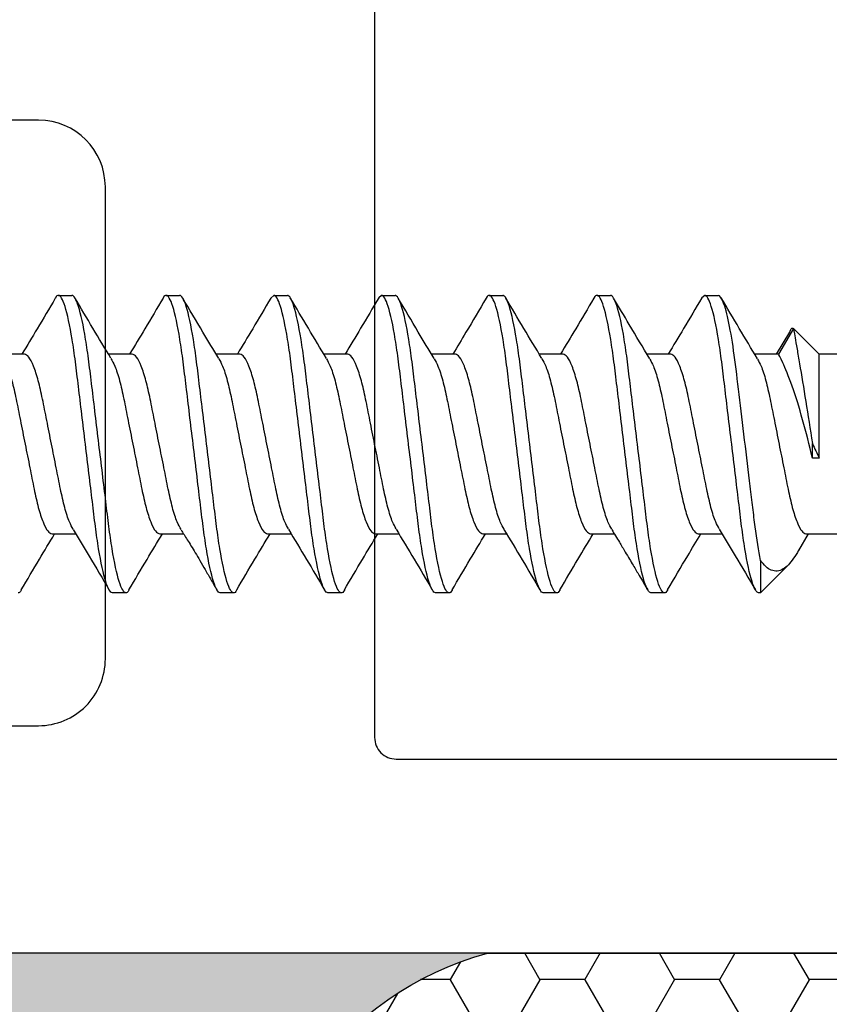
# Model space of a CAD drawing. Units: inches. Extents: x 0 to 266, y 0 to 43.
# Drawn here: x 5 to 6, y 18 to 18 of the extents above; entities that cross this region are included whole.
import ezdxf

# ---------------------------------------------------------------- set-up
doc = ezdxf.new("R2010")
doc.units = ezdxf.units.IN
doc.header["$LTSCALE"] = 0.25
doc.header["$MEASUREMENT"] = 0
doc.layers.add('Arcadia-Profile', color=6, linetype='Continuous')
doc.layers.add('Arcadia-Shade', color=8, linetype='Continuous')

# ---------------------------------------------------------------- blocks, each defined once
blk = doc.blocks.new('*U32')
at = {"layer": 'Arcadia-Profile'}
h = blk.add_hatch(color=256, dxfattribs=at)
edge = h.paths.add_edge_path()
edge.add_line((-4.255854927727108e-16, 0.5000000000000019), (-0.3415971317720681, 0.5000000000000019))
edge.add_arc((-0.3958370399560139, 0.2896567274868739), 0.2172239856262077, 35.12576795111403, 75.54049043261, ccw=False)
edge.add_arc((-0.2522502827612998, 0.3906676942111633), 0.041666666666646, -9.589877105315225, 35.125767951116984, ccw=False)
edge.add_arc((0.4308506004019131, 0.2752539657296112), 0.6511155107169635, 170.4101228946807, 190.9855794753516)
edge.add_arc((-0.3613754304164896, 0.1474831508321544), 0.1530866474885135, -74.4499340415818, 1.3823096407652997, ccw=False)
edge.add_line((-0.32033591458083, 4.508615703002762e-13), (-5.972999872483342e-13, 4.508615703002762e-13))
edge.add_arc((0.4975703868955628, 0.2499999999996324), 0.5568449424351317, 153.3231490947054, 206.6768509051579, ccw=False)
at = {"layer": 'Arcadia-Shade', "lineweight": -3}
h = blk.add_hatch(dxfattribs=at)
h.set_pattern_fill('HONEY', color=256, scale=0.1666666666666666)
h.set_pattern_definition([(0, (-1.850371707708595e-17, -9.251858538542975e-18), (0.03124999999999999, 0.0180421959121758), [0.02083333333333333, -0.04166666666666666]), (120, (-1.850371707708595e-17, -9.251858538542975e-18), (-0.03124999999999998, 0.0180421959121758), [0.02083333333333333, -0.04166666666666665]), (59.99999999999999, (-1.850371707708595e-17, -9.251858538542975e-18), (6.938893903907227e-18, 0.03608439182435161), [-0.04166666666666666, 0.02083333333333333])])
h.paths.add_polyline_path([(-0.2083333333333742, 0.1511761387382586, -0.09001934690241734), (-0.2111658875103337, 0.3837262550252461, 0.1976228614784511), (-0.2181714896626488, 0.4146415752496755, 0.1781934081275222), (-0.3415971317720681, 0.5000000000000019), (-0.7337299339763174, 0.5000000000000019, 0.09541692369354227), (-0.7818529476183127, 0.4907321217873543, 0.320487908186165), (-0.8776979589015335, 0.3447817867490042, 0.1072170252175646), (-0.8688592544094398, 0.3105723305868091, -0.2200532177358034), (-0.8638473303031073, 0.1599238414736851, 0.1971983639969382), (-0.864514520170039, 0.09665505371191904, 0.2294187004830096), (-0.7588524718457192, -3.899658373995862e-15), (-0.3203359145824312, -3.899658373995862e-15, 0.3435090603726156)])
at = {"layer": 'Arcadia-Profile'}
blk.add_lwpolyline([(-0.8688592544094401, 0.3105723305868094, -0.1073450320601699), (-0.8776996023646465, 0.3448239381707375, -0.3204104769671941), (-0.7818529476183084, 0.4907321217873561, -0.09541692369342575), (-0.7337299339763724, 0.5000000000000019), (-0.3415971317720681, 0.5000000000000019, -0.1781934081275193), (-0.2181714896626503, 0.4146415752496775, -0.1976228614784485), (-0.2111658875103332, 0.3837262550252489, 0.09001934690241879), (-0.208333333333374, 0.1511761387382577, -0.3435090603726143), (-0.3203359145824311, -3.885780586188048e-15), (-0.7588524718457194, -3.885780586188048e-15, -0.2294187004830065), (-0.8645145201700385, 0.09665505371191728, -0.1971983639969396), (-0.8638473303031081, 0.1599238414736838, 0.2200532177358061)], format="xyb", close=True, dxfattribs=at)
blk = doc.blocks.new('*U318')
at = {"layer": 'Arcadia-Profile'}
for p, q in [((0.5062500067832545, 0.06899999814468849), (0.5124999879001422, 0.06899999814468849)), ((0.5562500023833081, 0.06899999814468849), (0.562500001833314, 0.06899999814468849)), ((0.6062499979833582, 0.06899999814468849), (0.6048095096277208, 0.06774523347641015)), ((0.6062499979833582, 0.06899999814468849), (0.612499997433364, 0.06899999814468849)), ((0.65625001191653, 0.06899999814468849), (0.654882636049436, 0.06780891815722079)), ((0.65625001191653, 0.06899999814468849), (0.6625000113665358, 0.06899999814468849)), ((0.7062500075165801, 0.06899999814468849), (0.7125000069665859, 0.06899999814468849)), ((0.7562500031166302, 0.06899999814468849), (0.7625000025666395, 0.06899999814468849)), ((0.8062500032999651, 0.06899999814468849), (0.8048566952325054, 0.06778633175153281)), ((0.8062500032999651, 0.06899999814468849), (0.8125000027499709, 0.06899999814468849)), ((0.8456045040926554, 0.05194460813070201), (0.8393479012814495, 0.04172019877034394)), ((0.8474087330370601, 0.05368647008740091), (0.8405000027609688, 0.04172019877034394)), ((0.8593750032082959, 0.04172019877034394), (0.8474087330370601, 0.05368647008740091)), ((0.4905000221024096, 0.04172019877034394), (0.4794591196763598, 0.04172019877034394)), ((0.5405000177024633, 0.04172019877034394), (0.5294515620303528, 0.04172019877034394)), ((0.5904999949693917, 0.04172019877034394), (0.5794546375948144, 0.04172019877034394)), ((0.6405000089025634, 0.04172019877034394), (0.6294537165387908, 0.04172019877034394)), ((0.6905000045026171, 0.04172019877034394), (0.6794551421223183, 0.04172019877034394)), ((0.7405000001026636, 0.04172019877034394), (0.7294560177122023, 0.04172019877034394)), ((0.7905000048692798, 0.04172019877034394), (0.7794599640999351, 0.04172019877034394)), ((0.8405000027609688, 0.04172019877034394), (0.8294577803501682, 0.04172019877034394)), ((0.9707872067107566, 0.04172019877034394), (0.8593750032082959, 0.04172019877034394)), ((0.8593750032082959, -0.006510623105253188), (0.8593750032082959, 0.04172019877034394)), ((0.8562500031968412, -0.006510623105253188), (0.8562500031968412, 0.0002522985919357623)), ((0.8593750032082959, -0.006510623105253188), (0.8562500031968412, -0.006510623105253188)), ((0.5032500114472, -0.04172019877034261), (0.5142948738274988, -0.04172019877034261)), ((0.5532500070472537, -0.04172019877034261), (0.5643380989280473, -0.04172019877034261)), ((0.6032500026473038, -0.04172019877034261), (0.6142916933975826, -0.04172019877034261)), ((0.6532499982473539, -0.04172019877034261), (0.6642915056664158, -0.04172019877034261)), ((0.7032500121805256, -0.04172019877034261), (0.7142931329142819, -0.04172019877034261)), ((0.7532500077805793, -0.04172019877034261), (0.7643019467457748, -0.04172019877034261)), ((0.8032500033806294, -0.04172019877034261), (0.8142929361998874, -0.04172019877034261)), ((0.8498724994648938, -0.04933186790337629), (0.8544571152932683, -0.04172019877034261)), ((0.8532500029910501, -0.04172019877034261), (0.9707872067107566, -0.04172019877034261)), ((0.8320952038339513, -0.05396665060000716), (0.8320952038339513, -0.0689999981446876)), ((0.8320952038339513, -0.0689999981446876), (0.84490320834173, -0.05619199363691019)), ((0.5375000223664088, -0.0689999981446876), (0.5312500045832813, -0.0689999981446876)), ((0.5874999996333372, -0.0689999981446876), (0.5812500001833314, -0.0689999981446876)), ((0.6374999952333908, -0.0689999981446876), (0.6312499957833815, -0.0689999981446876)), ((0.6875000091665626, -0.0689999981446876), (0.6812500097165568, -0.0689999981446876)), ((0.7375000047666127, -0.0689999981446876), (0.7312500053166069, -0.0689999981446876)), ((0.7875000049499441, -0.0689999981446876), (0.781250000916657, -0.0689999981446876)), ((0.8320952038339513, -0.0689999981446876), (0.8312500033916272, -0.0689999981446876))]:
    blk.add_line(p, q, dxfattribs=at)
for points, knots in [([(0.5062500067832545, 0.06899999814468849), (0.5057821366617965, 0.06898940342521165), (0.5053039953866048, 0.06897857611983671), (0.5047756404317703, 0.06768030614855025), (0.5047642906168761, 0.06765241746553485)], [0, 0, 0, 0, 0.9785185796235448, 1, 1, 1, 1]), ([(0.5312500040552877, -0.06899999982188909), (0.5303478942620075, -0.06899999982188909), (0.5292963419475818, -0.06732069744951374), (0.5270932678104998, -0.06032598262121081), (0.5259478905573616, -0.05501784520791952), (0.5243607542690896, -0.04534187160354985), (0.5238533498652629, -0.04184291911356519), (0.5229053520144831, -0.03454523433328394), (0.5224642553532384, -0.0307540004798641), (0.5209795493885494, -0.0184606350922385), (0.5198664590531337, -0.009244247115011817), (0.517633549121971, 0.009244247115011817), (0.5165204587865588, 0.01846063509223939), (0.5150357528218699, 0.03075400047986498), (0.5145946561606252, 0.03454523433328482), (0.5136466583098453, 0.04184291911356564), (0.5131392539060187, 0.04534187160354985), (0.5115521176177467, 0.05501784520791997), (0.5104067403646084, 0.06032598262121169), (0.5082036662275264, 0.06732069744951552), (0.5071521139131008, 0.06899999982189087), (0.5062500041198206, 0.06899999982189087)], [0, 0, 0, 0, 0.1249999999999999, 0.1249999999999999, 0.2499999999999998, 0.2499999999999998, 0.3124999999999998, 0.3124999999999998, 0.3749999999999998, 0.3749999999999998, 0.4999999999999999, 0.4999999999999999, 0.6249999999999999, 0.6249999999999999, 0.6874999999999999, 0.6874999999999999, 0.75, 0.75, 0.875, 0.875, 1, 1, 1, 1]), ([(0.5375000040391527, -0.06899999982188909), (0.536597894245876, -0.06899999982188909), (0.5355463419314468, -0.06732069744951374), (0.5333432677943648, -0.06032598262121081), (0.5321978905412266, -0.05501784520791952), (0.5306107542529546, -0.04534187160354985), (0.5301033498491279, -0.04184291911356519), (0.5291553519983481, -0.03454523433328394), (0.5287142553371069, -0.0307540004798641), (0.5272295493724144, -0.0184606350922385), (0.5261164590370022, -0.009244247115011817), (0.5238835491058396, 0.009244247115011817), (0.5227704587704238, 0.01846063509223939), (0.5212857528057384, 0.03075400047986498), (0.5208446561444902, 0.03454523433328482), (0.5198966582937103, 0.04184291911356564), (0.5193892538898872, 0.04534187160354985), (0.5178021176016152, 0.05501784520791997), (0.516656740348477, 0.06032598262121169), (0.514453666211395, 0.06732069744951552), (0.5134021138969658, 0.06899999982189087), (0.5125000041036856, 0.06899999982189087)], [0, 0, 0, 0, 0.1249999999999999, 0.1249999999999999, 0.2499999999999998, 0.2499999999999998, 0.3124999999999997, 0.3124999999999997, 0.3749999999999997, 0.3749999999999997, 0.4999999999999998, 0.4999999999999998, 0.6249999999999998, 0.6249999999999998, 0.6874999999999998, 0.6874999999999998, 0.7499999999999999, 0.7499999999999999, 0.875, 0.875, 1, 1, 1, 1]), ([(0.5562500023833081, 0.06899999814468849), (0.5557823622095448, 0.06899504914394416), (0.555310949685019, 0.06899006022069543), (0.5547899964217677, 0.06771516676385936), (0.5547858276346886, 0.06770496477503407)], [0, 0, 0, 0, 0.9919977714448632, 0.9999999999999999, 0.9999999999999999, 0.9999999999999999, 0.9999999999999999]), ([(0.5812500039262218, -0.06899999982188909), (0.5803478941329416, -0.06899999982188909), (0.5792963418185124, -0.06732069744951019), (0.5770932676814304, -0.06032598262120459), (0.5759478904282958, -0.05501784520791242), (0.5743607541400237, -0.04534187160354186), (0.5738533497361971, -0.04184291911355764), (0.5729053518854172, -0.03454523433327639), (0.5724642552241725, -0.0307540004798561), (0.5709795492594836, -0.0184606350922305), (0.5698664589240678, -0.009244247115003823), (0.5676335489929087, 0.00924424711501981), (0.566520458657493, 0.0184606350922456), (0.565035752692804, 0.03075400047986943), (0.5645946560315593, 0.03454523433328838), (0.5636466581807795, 0.04184291911356919), (0.5631392537769528, 0.04534187160355341), (0.5615521174886808, 0.05501784520792263), (0.5604067402355426, 0.06032598262121347), (0.5582036660984606, 0.06732069744951552), (0.557152113784035, 0.06899999982189087), (0.5562500039907547, 0.06899999982189087)], [0, 0, 0, 0, 0.1249999999999999, 0.1249999999999999, 0.2499999999999998, 0.2499999999999998, 0.3124999999999998, 0.3124999999999998, 0.3749999999999998, 0.3749999999999998, 0.4999999999999999, 0.4999999999999999, 0.6249999999999999, 0.6249999999999999, 0.6875, 0.6875, 0.7499999999999999, 0.7499999999999999, 0.875, 0.875, 1, 1, 1, 1]), ([(0.5875000039100868, -0.06899999982188909), (0.5865978941168066, -0.06899999982188909), (0.585546341802381, -0.06732069744951019), (0.583343267665299, -0.06032598262120459), (0.5821978904121607, -0.05501784520791242), (0.5806107541238887, -0.04534187160354186), (0.5801033497200621, -0.0418429191135572), (0.5791553518692822, -0.03454523433327639), (0.5787142552080375, -0.0307540004798561), (0.5772295492433486, -0.0184606350922305), (0.5761164589079364, -0.009244247115003823), (0.5738835489767737, 0.00924424711501981), (0.572770458641358, 0.0184606350922456), (0.5712857526766726, 0.03075400047986943), (0.5708446560154279, 0.03454523433328838), (0.5698966581646481, 0.04184291911356919), (0.5693892537608214, 0.04534187160355341), (0.5678021174725458, 0.05501784520792263), (0.5666567402194111, 0.06032598262121347), (0.5644536660823292, 0.06732069744951552), (0.5634021137679, 0.06899999982189087), (0.5625000039746197, 0.06899999982189087)], [0, 0, 0, 0, 0.125, 0.125, 0.2500000000000001, 0.2500000000000001, 0.3125000000000001, 0.3125000000000001, 0.3750000000000002, 0.3750000000000002, 0.5000000000000002, 0.5000000000000002, 0.6250000000000002, 0.6250000000000002, 0.6875000000000002, 0.6875000000000002, 0.7500000000000002, 0.7500000000000002, 0.8750000000000001, 0.8750000000000001, 1, 1, 1, 1]), ([(0.631250003797156, -0.06899999982188909), (0.6303478940038758, -0.06899999982188909), (0.6292963416894501, -0.06732069744951419), (0.6270932675523682, -0.06032598262121214), (0.6259478902992299, -0.0550178452079213), (0.6243607540109579, -0.04534187160355252), (0.6238533496071312, -0.04184291911356874), (0.6229053517563514, -0.03454523433328838), (0.6224642550951067, -0.03075400047986854), (0.6209795491304178, -0.01846063509224471), (0.6198664587950056, -0.009244247115018034), (0.6176335488638429, 0.009244247115004711), (0.6165204585284307, 0.01846063509223139), (0.6150357525637418, 0.03075400047985699), (0.6145946559024971, 0.03454523433327772), (0.6136466580517173, 0.04184291911355764), (0.6131392536478906, 0.04534187160354275), (0.6115521173596186, 0.05501784520791375), (0.6104067401064803, 0.06032598262120548), (0.6082036659693983, 0.06732069744951197), (0.6071521136549691, 0.06899999982189087), (0.6062500038616889, 0.06899999982189087)], [0, 0, 0, 0, 0.1250000000000001, 0.1250000000000001, 0.2500000000000002, 0.2500000000000002, 0.3125000000000002, 0.3125000000000002, 0.3750000000000001, 0.3750000000000001, 0.5000000000000001, 0.5000000000000001, 0.6250000000000001, 0.6250000000000001, 0.6875000000000001, 0.6875000000000001, 0.7500000000000001, 0.7500000000000001, 0.8750000000000001, 0.8750000000000001, 1, 1, 1, 1]), ([(0.6375000037810246, -0.06899999982188909), (0.6365978939877444, -0.06899999982188909), (0.6355463416733187, -0.06732069744951419), (0.6333432675362367, -0.06032598262121214), (0.6321978902830985, -0.0550178452079213), (0.6306107539948229, -0.04534187160355252), (0.6301033495909998, -0.04184291911356874), (0.62915535174022, -0.03454523433328838), (0.6287142550789753, -0.03075400047986854), (0.6272295491142863, -0.01846063509224471), (0.6261164587788741, -0.009244247115018034), (0.6238835488477079, 0.009244247115004711), (0.6227704585122957, 0.01846063509223139), (0.6212857525476068, 0.03075400047985699), (0.6208446558863621, 0.03454523433327772), (0.6198966580355822, 0.04184291911355764), (0.6193892536317591, 0.04534187160354275), (0.6178021173434871, 0.05501784520791375), (0.6166567400903489, 0.06032598262120548), (0.6144536659532633, 0.06732069744951197), (0.6134021136388377, 0.06899999982189087), (0.6125000038455575, 0.06899999982189087)], [0, 0, 0, 0, 0.1250000000000001, 0.1250000000000001, 0.2500000000000003, 0.2500000000000003, 0.3125000000000003, 0.3125000000000003, 0.3750000000000003, 0.3750000000000003, 0.5000000000000002, 0.5000000000000002, 0.6250000000000002, 0.6250000000000002, 0.6875000000000002, 0.6875000000000002, 0.7500000000000001, 0.7500000000000001, 0.8750000000000001, 0.8750000000000001, 1, 1, 1, 1]), ([(0.6812500036680902, -0.06899999982188909), (0.68034789387481, -0.06899999982188909), (0.6792963415603843, -0.06732069744951019), (0.6770932674233023, -0.06032598262120459), (0.6759478901701641, -0.05501784520791198), (0.6743607538818921, -0.04534187160354142), (0.6738533494780654, -0.0418429191135572), (0.6729053516272856, -0.03454523433327594), (0.6724642549660409, -0.03075400047985566), (0.6709795490013519, -0.0184606350922305), (0.6698664586659362, -0.009244247115002935), (0.6676335487347771, 0.00924424711501981), (0.6665204583993614, 0.01846063509224649), (0.6650357524346724, 0.03075400047986943), (0.6645946557734277, 0.03454523433328927), (0.6636466579226479, 0.04184291911357008), (0.6631392535188247, 0.0453418716035543), (0.6615521172305492, 0.05501784520792263), (0.660406739977411, 0.06032598262121347), (0.6582036658403325, 0.06732069744951552), (0.6571521135259033, 0.06899999982189087), (0.6562500037326231, 0.06899999982189087)], [0, 0, 0, 0, 0.1249999999999999, 0.1249999999999999, 0.2499999999999998, 0.2499999999999998, 0.3124999999999998, 0.3124999999999998, 0.3749999999999998, 0.3749999999999998, 0.4999999999999997, 0.4999999999999997, 0.6249999999999996, 0.6249999999999996, 0.6874999999999996, 0.6874999999999996, 0.7499999999999996, 0.7499999999999996, 0.8749999999999998, 0.8749999999999998, 1, 1, 1, 1]), ([(0.6875000036519587, -0.06899999982188909), (0.6865978938586785, -0.06899999982188909), (0.6855463415442529, -0.06732069744951019), (0.6833432674071673, -0.06032598262120459), (0.6821978901540291, -0.05501784520791198), (0.6806107538657571, -0.04534187160354142), (0.6801033494619304, -0.0418429191135572), (0.6791553516111506, -0.03454523433327594), (0.6787142549499094, -0.03075400047985566), (0.6772295489852205, -0.0184606350922305), (0.6761164586498047, -0.009244247115002935), (0.6738835487186421, 0.00924424711501981), (0.6727704583832299, 0.01846063509224649), (0.6712857524185409, 0.03075400047986943), (0.6708446557572962, 0.03454523433328927), (0.6698966579065164, 0.04184291911357008), (0.6693892535026897, 0.0453418716035543), (0.6678021172144177, 0.05501784520792263), (0.6666567399612795, 0.06032598262121347), (0.6644536658241975, 0.06732069744951552), (0.6634021135097719, 0.06899999982189087), (0.6625000037164916, 0.06899999982189087)], [0, 0, 0, 0, 0.1249999999999998, 0.1249999999999998, 0.2499999999999996, 0.2499999999999996, 0.3124999999999996, 0.3124999999999996, 0.3749999999999995, 0.3749999999999995, 0.4999999999999994, 0.4999999999999994, 0.6249999999999993, 0.6249999999999993, 0.6874999999999993, 0.6874999999999993, 0.7499999999999993, 0.7499999999999993, 0.8749999999999997, 0.8749999999999997, 1, 1, 1, 1]), ([(0.7062500075165801, 0.06899999814468849), (0.7057823921260002, 0.06899192591950332), (0.7053074689241825, 0.0689837275430003), (0.7047821823406011, 0.06769616807178558), (0.704774099570205, 0.06767635593893306)], [0, 0, 0, 0, 0.9846126464093693, 1, 1, 1, 1]), ([(0.7312500035390279, -0.06899999982188909), (0.7303478937457442, -0.06899999982188909), (0.7292963414313185, -0.06732069744951374), (0.7270932672942365, -0.06032598262121081), (0.7259478900410983, -0.05501784520791908), (0.7243607537528263, -0.04534187160354985), (0.7238533493489996, -0.04184291911356475), (0.7229053514982198, -0.03454523433328394), (0.7224642548369786, -0.03075400047986365), (0.7209795488722861, -0.0184606350922385), (0.7198664585368739, -0.009244247115011817), (0.7176335486057113, 0.009244247115012705), (0.7165204582702991, 0.01846063509224027), (0.7150357523056101, 0.03075400047986498), (0.7145946556443654, 0.03454523433328482), (0.7136466577935856, 0.04184291911356652), (0.7131392533897589, 0.04534187160355074), (0.7115521171014869, 0.05501784520792086), (0.7104067398483487, 0.06032598262121169), (0.7082036657112667, 0.06732069744951552), (0.707152113396841, 0.06899999982189087), (0.7062500036035608, 0.06899999982189087)], [0, 0, 0, 0, 0.1250000000000002, 0.1250000000000002, 0.2500000000000004, 0.2500000000000004, 0.3125000000000004, 0.3125000000000004, 0.3750000000000003, 0.3750000000000003, 0.5000000000000004, 0.5000000000000004, 0.6250000000000006, 0.6250000000000006, 0.6875000000000006, 0.6875000000000006, 0.7500000000000004, 0.7500000000000004, 0.8750000000000002, 0.8750000000000002, 1, 1, 1, 1]), ([(0.7375000035228929, -0.06899999982188909), (0.7365978937296127, -0.06899999982188909), (0.735546341415187, -0.06732069744951374), (0.7333432672781051, -0.06032598262121081), (0.7321978900249668, -0.05501784520791952), (0.7306107537366948, -0.04534187160354985), (0.7301033493328681, -0.04184291911356475), (0.7291553514820883, -0.03454523433328394), (0.7287142548208436, -0.03075400047986365), (0.7272295488561547, -0.0184606350922385), (0.7261164585207425, -0.009244247115011817), (0.7238835485895798, 0.009244247115012705), (0.7227704582541641, 0.01846063509224027), (0.7212857522894751, 0.03075400047986498), (0.7208446556282304, 0.03454523433328482), (0.7198966577774542, 0.04184291911356652), (0.7193892533736275, 0.04534187160355074), (0.7178021170853519, 0.05501784520792086), (0.7166567398322172, 0.06032598262121169), (0.7144536656951317, 0.06732069744951552), (0.713402113380706, 0.06899999982189087), (0.7125000035874258, 0.06899999982189087)], [0, 0, 0, 0, 0.1250000000000002, 0.1250000000000002, 0.2500000000000004, 0.2500000000000004, 0.3125000000000004, 0.3125000000000004, 0.3750000000000004, 0.3750000000000004, 0.5000000000000006, 0.5000000000000006, 0.6250000000000007, 0.6250000000000007, 0.6875000000000007, 0.6875000000000007, 0.7500000000000006, 0.7500000000000006, 0.8750000000000003, 0.8750000000000003, 1, 1, 1, 1]), ([(0.7562500031166302, 0.06899999814468849), (0.7557822736898814, 0.06898747436007024), (0.755302029270517, 0.068974615477714), (0.7547706723357379, 0.06766828272575243), (0.7547568253698032, 0.06763424017556652)], [0, 0, 0, 0, 0.973940368459478, 0.9999999999999999, 0.9999999999999999, 0.9999999999999999, 0.9999999999999999]), ([(0.7812500034099621, -0.06899999982188909), (0.7803478936166819, -0.06899999982188909), (0.7792963413022527, -0.06732069744951019), (0.7770932671651707, -0.06032598262120459), (0.7759478899120325, -0.05501784520791198), (0.7743607536237604, -0.04534187160354186), (0.7738533492199338, -0.0418429191135572), (0.772905351369154, -0.03454523433327594), (0.7724642547079128, -0.03075400047985566), (0.7709795487432203, -0.0184606350922305), (0.7698664584078081, -0.009244247115003823), (0.7676335484766454, 0.00924424711501981), (0.7665204581412297, 0.01846063509224649), (0.7650357521765443, 0.03075400047986943), (0.7645946555152996, 0.03454523433328927), (0.7636466576645198, 0.04184291911357008), (0.7631392532606931, 0.0453418716035543), (0.7615521169724211, 0.05501784520792263), (0.7604067397192829, 0.06032598262121347), (0.7582036655822009, 0.06732069744951552), (0.7571521132677752, 0.06899999982189087), (0.7562500034744915, 0.06899999982189087)], [0, 0, 0, 0, 0.1250000000000001, 0.1250000000000001, 0.2500000000000002, 0.2500000000000002, 0.3125000000000002, 0.3125000000000002, 0.3750000000000001, 0.3750000000000001, 0.5000000000000001, 0.5000000000000001, 0.6250000000000002, 0.6250000000000002, 0.6875000000000002, 0.6875000000000002, 0.7500000000000002, 0.7500000000000002, 0.8750000000000001, 0.8750000000000001, 1, 1, 1, 1]), ([(0.7875000033938271, -0.06899999982188909), (0.7865978936005469, -0.06899999982188909), (0.7855463412861212, -0.06732069744951019), (0.7833432671490357, -0.06032598262120459), (0.7821978898958974, -0.05501784520791198), (0.780610753607629, -0.04534187160354186), (0.7801033492038023, -0.0418429191135572), (0.7791553513530225, -0.03454523433327594), (0.7787142546917778, -0.03075400047985566), (0.7772295487270888, -0.0184606350922305), (0.7761164583916766, -0.009244247115003823), (0.7738835484605104, 0.00924424711501981), (0.7727704581250983, 0.01846063509224649), (0.7712857521604093, 0.03075400047986943), (0.7708446554991646, 0.03454523433328927), (0.7698966576483848, 0.04184291911357008), (0.7693892532445616, 0.0453418716035543), (0.7678021169562896, 0.05501784520792263), (0.7666567397031478, 0.06032598262121347), (0.7644536655660659, 0.06732069744951552), (0.7634021132516402, 0.06899999982189087), (0.76250000345836, 0.06899999982189087)], [0, 0, 0, 0, 0.1250000000000001, 0.1250000000000001, 0.2500000000000002, 0.2500000000000002, 0.3125000000000002, 0.3125000000000002, 0.3750000000000002, 0.3750000000000002, 0.5000000000000002, 0.5000000000000002, 0.6250000000000002, 0.6250000000000002, 0.6875000000000002, 0.6875000000000002, 0.7500000000000003, 0.7500000000000003, 0.8750000000000002, 0.8750000000000002, 1, 1, 1, 1]), ([(0.8312500032808963, -0.06899999982188909), (0.8303478934876161, -0.06899999982188909), (0.8292963411731868, -0.06732069744951019), (0.8270932670361049, -0.06032598262120459), (0.8259478897829666, -0.05501784520791198), (0.8243607534946946, -0.04534187160354142), (0.8238533490908679, -0.0418429191135572), (0.8229053512400917, -0.03454523433327594), (0.822464254578847, -0.03075400047985566), (0.820979548614158, -0.0184606350922305), (0.8198664582787423, -0.009244247115003823), (0.8176335483475796, 0.00924424711501981), (0.8165204580121674, 0.01846063509224649), (0.8150357520474785, 0.03075400047986943), (0.8145946553862338, 0.03454523433328927), (0.813646657535454, 0.04184291911357008), (0.8131392531316273, 0.0453418716035543), (0.8115521168433553, 0.05501784520792263), (0.810406739590217, 0.06032598262121347), (0.808203665453135, 0.06732069744951552), (0.8071521131387094, 0.06899999982189087), (0.8062500033454292, 0.06899999982189087)], [0, 0, 0, 0, 0.1250000000000001, 0.1250000000000001, 0.2500000000000002, 0.2500000000000002, 0.3125000000000002, 0.3125000000000002, 0.3750000000000002, 0.3750000000000002, 0.5000000000000002, 0.5000000000000002, 0.6250000000000002, 0.6250000000000002, 0.6875000000000001, 0.6875000000000001, 0.7500000000000001, 0.7500000000000001, 0.8750000000000001, 0.8750000000000001, 1, 1, 1, 1]), ([(0.8320952030595024, -0.05396665000648904), (0.8312312723614035, -0.049459221006245), (0.8303999596005269, -0.04410538389959484), (0.8292785272129777, -0.03550339013255632), (0.8289332615044849, -0.03256737795773157), (0.8281766694291406, -0.02630279557387594), (0.8277783995119066, -0.02300512065917415), (0.8265408646489156, -0.01275833199362264), (0.8256581608276363, -0.005449544353433033), (0.8239020736521923, 0.009090857459256085), (0.8230307742039429, 0.01630521689075515), (0.8214212180218148, 0.02963234207878518), (0.8207404367084372, 0.03561251360133699), (0.8191930198723654, 0.04680414382441889), (0.8183423641451277, 0.05193424259521251), (0.8165976143752687, 0.06036919478275671), (0.8157055139637492, 0.06366160702392687), (0.8140108220333602, 0.06797598961817286), (0.8132098443863747, 0.06899999982189087), (0.8125000033292977, 0.06899999982189087)], [0, 0, 0, 0, 0.1250000000000002, 0.1250000000000002, 0.1875000000000002, 0.1875000000000002, 0.2500000000000002, 0.2500000000000002, 0.3750000000000002, 0.3750000000000002, 0.5000000000000002, 0.5000000000000002, 0.6250000000000002, 0.6250000000000002, 0.7500000000000001, 0.7500000000000001, 0.8750000000000001, 0.8750000000000001, 1, 1, 1, 1]), ([(0.5047660872627837, 0.06768113171708379), (0.5019811727998267, 0.06294947838427589), (0.4968691449568112, 0.05426398951107814), (0.4916621435893767, 0.04564414945149053), (0.4892917960630605, 0.04172019877034394)], [0, 0, 0, 0, 0.5447768573407077, 1, 1, 1, 1]), ([(0.5305953288145062, 0.03981641868455466), (0.5277990180185554, 0.04445319403502612), (0.5221793931656045, 0.05377152089440518), (0.5166527223662882, 0.06314796548909296), (0.5138761086661887, 0.0678587154984962)], [0, 0, 0, 0, 0.4975974142616291, 1, 1, 1, 1]), ([(0.5547865059601875, 0.0677156759012707), (0.5519951253734448, 0.06297283133712117), (0.5468799888196401, 0.05428168484339935), (0.5416619603941051, 0.04564414687626961), (0.5392914616669238, 0.04172019877034394)], [0, 0, 0, 0, 0.5457098862131357, 0.9999999999999999, 0.9999999999999999, 0.9999999999999999, 0.9999999999999999]), ([(0.5806787217842633, 0.03968673476634255), (0.5782132534321107, 0.04376753882151707), (0.5725901485762215, 0.05307481266202263), (0.5670637380639718, 0.06245402503611253), (0.5639603999588978, 0.06772089167433748)], [0, 0, 0, 0, 0.4384532060735374, 1, 1, 1, 1]), ([(0.6048102062863379, 0.06775522961090807), (0.6020195729517042, 0.06301497157964242), (0.5968964087158, 0.05431260279714145), (0.591670821912416, 0.04565976053800913), (0.5892916589313124, 0.04172019877034394)], [0, 0, 0, 0, 0.5447089349737414, 1, 1, 1, 1]), ([(0.6306295479524522, 0.03976368804383945), (0.6278229498593291, 0.04441599797670026), (0.6221797367372623, 0.05377037490919356), (0.6166398314609864, 0.06316802790547893), (0.6138551451084169, 0.0678918480323274)], [0, 0, 0, 0, 0.4973404392867043, 1, 1, 1, 1]), ([(0.6548874943266334, 0.06788022941657701), (0.6521041826981779, 0.06315704340798689), (0.6469533461698482, 0.05441624745311735), (0.6417074037484021, 0.04571817248756016), (0.6392961644792514, 0.04172019877034394)], [0, 0, 0, 0, 0.5403610875915698, 1, 1, 1, 1]), ([(0.680690831177678, 0.03966756290453421), (0.6782152456491097, 0.04376480703752961), (0.6725741395046896, 0.05310117970052541), (0.6670350330945958, 0.06250167708582843), (0.6639267498810497, 0.06777678936179221)], [0, 0, 0, 0, 0.4388475354282941, 0.9999999999999999, 0.9999999999999999, 0.9999999999999999, 0.9999999999999999]), ([(0.7047753278893438, 0.06769683403564919), (0.7016604648056664, 0.06240717533044204), (0.6965447580596127, 0.0537196850634265), (0.6913317704028827, 0.04509389736353153), (0.689292878450555, 0.04172019877034394)], [0, 0, 0, 0, 0.6088822597350755, 1, 1, 1, 1]), ([(0.730674336134939, 0.03969364176986812), (0.7278589115311895, 0.04435873661093837), (0.7221953576089994, 0.05374311726505887), (0.7166441720396826, 0.06316017895925263), (0.7138525513383875, 0.06789589965217857)], [0, 0, 0, 0, 0.4971127038652913, 1, 1, 1, 1]), ([(0.7547590070112626, 0.06766907768969777), (0.7519734893145547, 0.06293598727394034), (0.746864063077112, 0.05425416256930404), (0.7416590739294264, 0.04563873417752085), (0.7392917007308313, 0.04172019877034394)], [0, 0, 0, 0, 0.5451723084468189, 1, 1, 1, 1]), ([(0.780743667600504, 0.03958301971473599), (0.777561317990692, 0.04485747290744069), (0.7719079717276323, 0.05422737687862345), (0.7663591220332009, 0.06364768461895043), (0.7639337993329285, 0.0677651661627614)], [0, 0, 0, 0, 0.562914327502898, 1, 1, 1, 1]), ([(0.8048602151918338, 0.06783682116814482), (0.8020619568575498, 0.06308546033484674), (0.7969270013097969, 0.05436645595580103), (0.7916793854194779, 0.04567521044854228), (0.789291421334056, 0.04172019877034394)], [0, 0, 0, 0, 0.5449430493138085, 1, 1, 1, 1]), ([(0.8307235082251054, 0.03961546475651101), (0.8279013917010793, 0.04428965859596445), (0.8222223657885834, 0.0536956727375788), (0.8166626497109846, 0.06312936549503512), (0.8138657607190893, 0.0678751098923982)], [0, 0, 0, 0, 0.4969367225139151, 1, 1, 1, 1]), ([(0.8456887115571696, 0.0518945678755669), (0.8458046277350348, 0.05225492223309391), (0.8461579186112225, 0.05335321506030155), (0.8467415793821758, 0.05399191114022805), (0.8471849746031772, 0.05378891277226572), (0.8474087330370601, 0.05368647008740091)], [0, 0, 0, 0, 0.1947777944939141, 0.5936463653727303, 0.9999999999999999, 0.9999999999999999, 0.9999999999999999, 0.9999999999999999]), ([(0.8474087327356159, 0.0536864701457791), (0.8474087327356159, 0.0536864701457791), (0.8476846572099639, 0.05214966640245144), (0.8484387664750557, 0.04786668487160206), (0.8487502888889864, 0.04608780954311609), (0.849458301337414, 0.04200171843254807), (0.8498532277212831, 0.03970383672575561), (0.8520174637652431, 0.02695780306706297), (0.8542314414524768, 0.0133442551188967), (0.8562500032163634, 0.0002522985838240288)], [0, 0, 0, 0, 0.2499999999999999, 0.2499999999999999, 0.3749999999999999, 0.3749999999999999, 0.4999999999999999, 0.4999999999999999, 1, 1, 1, 1]), ([(0.5130766745700512, -0.03948202713166982), (0.5124979197498156, -0.03849675570805955), (0.5111909496068776, -0.03627177150348349), (0.5091269406104182, -0.0297529449820404), (0.5071674241287099, -0.02110544373993939), (0.5052032835338096, -0.01096729565785104), (0.503000091132698, -1.194862545794706e-06), (0.5007964802906528, 0.01097200172444612), (0.4988333461236927, 0.0210895987515709), (0.4968701890621858, 0.02981281706289352), (0.4946666518410296, 0.03652400754473639), (0.4924631889446545, 0.04090436958115262), (0.4911462517497966, 0.04145164645073685), (0.4905000221024096, 0.04172019877034394)], [0, 0, 0, 0, 0.07489041759186496, 0.1691209064051165, 0.2599123665242983, 0.350703808759211, 0.4449342402730171, 0.5391647311934813, 0.629956173428394, 0.7207476335475758, 0.8149781223608273, 0.9092085611880789, 1, 1, 1, 1]), ([(0.5631389111175977, -0.03960169658226231), (0.5625395374498403, -0.03858373856824926), (0.5612120061508747, -0.03632909977222276), (0.5591270068300958, -0.02975565141094982), (0.5571674280894534, -0.02110472906860839), (0.5552032842049321, -0.01096749437148059), (0.5530000566342395, -1.145163355253942e-06), (0.5507964833531744, 0.01097199034853169), (0.548833339702469, 0.02108960203494803), (0.5468701852265809, 0.02981281614616904), (0.544666647288043, 0.03652400779333131), (0.5424631845813366, 0.04090436952164289), (0.5411462473619082, 0.04145164643114807), (0.5405000177024633, 0.04172019877034394)], [0, 0, 0, 0, 0.0773577320859309, 0.1713368739501362, 0.2618861888023128, 0.3524355134747059, 0.4464146574404986, 0.5403938014062971, 0.6309430984219029, 0.7214924132740795, 0.8154715847625105, 0.9094507063982565, 0.9999999999999999, 0.9999999999999999, 0.9999999999999999, 0.9999999999999999]), ([(0.612994661717682, -0.0393243760366091), (0.6124430727033285, -0.03838230534456333), (0.6111631890162528, -0.0361963645817025), (0.6091268889434787, -0.02974923197168566), (0.6071674549890496, -0.02110641968628091), (0.6052032659338877, -0.01096702435838015), (0.6030000774072981, -1.271700950766785e-06), (0.6007965010223302, 0.0109720252553549), (0.598833331616909, 0.02108959159809043), (0.5968701751898138, 0.02981281715613093), (0.5946666717994411, 0.03652400947708578), (0.5924631779465059, 0.04090436932710517), (0.5911462299258474, 0.04145164636800835), (0.5904999949693917, 0.04172019877034394)], [0, 0, 0, 0, 0.07161970153439778, 0.166183309097498, 0.2572957592107521, 0.3484082192052955, 0.4429717990748331, 0.5375354087525953, 0.6286478687471387, 0.7197603188603928, 0.814323926423493, 0.90888754344055, 1, 1, 1, 1]), ([(0.6629741792210169, -0.03928501940802853), (0.6624293735996893, -0.03835375979246169), (0.6611562547237533, -0.03617756309301434), (0.6591269002813149, -0.02974827468329533), (0.6571674394006592, -0.02110667527690691), (0.6552032933717555, -0.01096694937217002), (0.6530000646410201, -1.293639444455152e-06), (0.6507964988095303, 0.01097203059474783), (0.6488333267256188, 0.02108959019206047), (0.646870170605311, 0.02981281754737619), (0.6446666687063143, 0.03652400937614875), (0.6424631688180291, 0.04090436889725702), (0.6411462362002212, 0.04145164625453557), (0.6405000089025634, 0.04172019877034394)], [0, 0, 0, 0, 0.07079959134360159, 0.165446707264723, 0.2566396746458207, 0.3478325962101989, 0.4424797440824018, 0.5371268919546077, 0.6283198413723576, 0.7195127809000891, 0.8141599266557651, 0.9088070818737497, 1, 1, 1, 1]), ([(0.7130715695290384, -0.03947221891166741), (0.7124945003684573, -0.03848963090263879), (0.711189206050328, -0.03626707833379506), (0.7091269681875545, -0.02975271563394344), (0.70716743044769, -0.021105503924856), (0.7052032898235225, -0.01096727729593372), (0.7030000622076997, -1.204086582440311e-06), (0.7007964861631208, 0.01097200520950459), (0.6988333531337574, 0.02108960015757955), (0.6968701578746845, 0.02981281382481615), (0.6946666666247907, 0.03652401020489737), (0.6924631638630849, 0.04090436869886815), (0.69114623161758, 0.04145164618923047), (0.6905000045026171, 0.04172019877034394)], [0, 0, 0, 0, 0.07468761901972701, 0.1689387189623944, 0.2597500947955831, 0.3505614527405853, 0.4448125696458124, 0.5390636865510424, 0.629875030627663, 0.7206864203292929, 0.8149375351268492, 0.909188659347121, 1, 1, 1, 1]), ([(0.7630759284120074, -0.03948060173147283), (0.7624974179937638, -0.03849572027644443), (0.7611906900630565, -0.03627108945711344), (0.7591269637272902, -0.02975290978050094), (0.7571674258141989, -0.02110545296023769), (0.755203286541267, -0.01096729133437968), (0.7530000535105899, -1.201608806233878e-06), (0.7507964981056041, 0.01097200660487552), (0.7488333416220527, 0.02108959829380197), (0.7468701672116005, 0.02981281481593356), (0.7446666694939843, 0.03652401002391237), (0.7424631712917567, 0.04090436896919769), (0.7411462311450592, 0.04145164626420517), (0.7405000001026636, 0.04172019877034394)], [0, 0, 0, 0, 0.07486092773937578, 0.1690943881239719, 0.2598887538503423, 0.3506831016918768, 0.44491656418375, 0.5391500118235176, 0.6299443596650521, 0.7207387253914226, 0.8149721857760186, 0.9092056555815652, 1, 1, 1, 1]), ([(0.8129969540911937, -0.03932879431889047), (0.8124446079800691, -0.0383855106439297), (0.811163975055436, -0.03619847590776715), (0.8091268995033154, -0.02974933725219975), (0.8071674435364891, -0.02110639386136093), (0.8052032797002653, -0.01096702925171211), (0.8030000641327781, -1.271413881731576e-06), (0.8007964904431049, 0.01097202383400742), (0.7988333365654761, 0.02108959314431846), (0.796870169155973, 0.0298128165731999), (0.7946666677608292, 0.03652400932323374), (0.7924631775326958, 0.04090436922618412), (0.7911462364143844, 0.04145164634156906), (0.7905000048692798, 0.04172019877034394)], [0, 0, 0, 0, 0.07171167424555228, 0.1662659141959301, 0.2573693524862739, 0.3484727728308999, 0.4430270074443889, 0.5375812495092178, 0.6286846698538439, 0.7197881011876891, 0.8143423411380669, 0.908896583090126, 1, 1, 1, 1]), ([(0.8562500032163634, -0.006510623239466717), (0.8548397635752956, -0.0005262368019796071), (0.8532962383317688, 0.005562251855378619), (0.8500891126910872, 0.01697937963140461), (0.8484023571265169, 0.02236459645085187), (0.8451985460052391, 0.03141886055656418), (0.843645423477998, 0.03516682185126907), (0.841276066453915, 0.04032049498484636), (0.84050000325702, 0.04172019967309915), (0.84050000325702, 0.04172019967309915)], [0, 0, 0, 0, 0.2500000000000001, 0.2500000000000001, 0.5000000000000001, 0.5000000000000001, 0.75, 0.75, 1, 1, 1, 1]), ([(0.4807676278903159, 0.03930076297611862), (0.4813151386409551, 0.03836517694452191), (0.4825909446166676, 0.0361850804833832), (0.4846231328292419, 0.02974866240938034), (0.4865825563494646, 0.02110657253490089), (0.4885467040799156, 0.01096697535229385), (0.4907499646247118, 1.290285172039773e-06), (0.4929535064281971, -0.0109720284816941), (0.4949166381762424, -0.02108959635172702), (0.4968798716712008, -0.02981281204189701), (0.4990833169391991, -0.0365240124704509), (0.5012868595690385, -0.04090436791104013), (0.5026037868648352, -0.04145164595881612), (0.5032500114472, -0.04172019877034261)], [0, 0, 0, 0, 0.07112780246158902, 0.1657415408079152, 0.2569022634146004, 0.3480629680642785, 0.4426767085263861, 0.5372903893402231, 0.6284510939899012, 0.719611872283889, 0.814225550981946, 0.9088392987872348, 1, 1, 1, 1]), ([(0.5305764090331202, 0.0396683558120392), (0.5311872825358357, 0.03863222877643047), (0.5325263000091169, 0.03636106756376467), (0.5346229623407446, 0.02975711839325168), (0.5365825961015354, 0.02110434475845402), (0.5385466862376695, 0.01096759738142605), (0.5407499682253558, 1.12148746200802e-06), (0.5429534844897859, -0.01097198981979108), (0.5449166956678475, -0.02108959997686188), (0.546879850533017, -0.02981281291010607), (0.5490833171969527, -0.03652401259646343), (0.551286854054112, -0.04090436788087448), (0.5526037820978615, -0.04145164594888628), (0.5532500070472537, -0.04172019877034261)], [0, 0, 0, 0, 0.07872644278754312, 0.1725661401791592, 0.2629811281716732, 0.3533960983540762, 0.4472358570044859, 0.541075556494574, 0.631490581908744, 0.7219055699012579, 0.815745267292874, 0.9095850332263945, 1, 1, 1, 1]), ([(0.5806612686525945, 0.03950523686349072), (0.5812440208901215, 0.03851361870448144), (0.5825549754937569, 0.03628288271260516), (0.584623025607236, 0.02975347415277341), (0.5865825945107765, 0.0211053059422861), (0.5885467124880677, 0.01096733190941812), (0.5907499462903907, 1.189056950678946e-06), (0.5929535206402328, -0.01097200134597109), (0.5949166541074469, -0.02108960117521974), (0.5968798492497456, -0.02981281354068788), (0.5990833405320366, -0.03652401028194507), (0.6012868432851768, -0.04090436868042202), (0.6026037755317937, -0.04145164618315711), (0.6032500026473038, -0.04172019877034261)], [0, 0, 0, 0, 0.0753699108521607, 0.169551526779704, 0.260295953995191, 0.3510403356193117, 0.4452219536529745, 0.5394035716866344, 0.6301479533107551, 0.7208923805262422, 0.8150739964537854, 0.9092556217970961, 0.9999999999999999, 0.9999999999999999, 0.9999999999999999, 0.9999999999999999]), ([(0.6306109948334928, 0.03960187533019877), (0.6312104083161643, 0.03858386913403855), (0.6325379896541605, 0.0363291884052046), (0.6346229748206405, 0.02975565156626025), (0.636582602531103, 0.02110473218288522), (0.6385467040637707, 0.01096749206856451), (0.6407499451559069, 1.145763651955178e-06), (0.6429535076599464, -0.01097199258164583), (0.6449166806035258, -0.02108960020458372), (0.6468798364945663, -0.02981281475186215), (0.6490833384571744, -0.03652401013422679), (0.651286838328641, -0.04090436871578351), (0.6526037709486303, -0.04145164619479758), (0.6532499982473539, -0.04172019877034261)], [0, 0, 0, 0, 0.07736144867781704, 0.1713401825513375, 0.2618891605020993, 0.3524380929596915, 0.4464168585586626, 0.5403956241576322, 0.6309445842719004, 0.7214935345659916, 0.8154722980633801, 0.9094510709562559, 1, 1, 1, 1]), ([(0.6806728830517272, 0.03948290253822329), (0.6812517912555158, 0.03849739192118928), (0.6825589172299225, 0.03627219193757369), (0.684623051974036, 0.02975296376294434), (0.6865825696066992, 0.02110543672037846), (0.688546736343497, 0.01096729889569481), (0.6907499310703038, 1.196894066524123e-06), (0.6929535057862921, -0.01097200602541726), (0.6949166756229062, -0.02108959666319077), (0.6968798319350071, -0.02981281574194572), (0.6990833353572832, -0.03652400986057902), (0.7012868292017842, -0.04090436923530127), (0.7026037772235334, -0.0414516463377872), (0.7032500121805256, -0.04172019877034261)], [0, 0, 0, 0, 0.0749085219639003, 0.1691371345632393, 0.2599268155614982, 0.3507165064060417, 0.4449450914099259, 0.5391737061164331, 0.6299633969609767, 0.7207530779592356, 0.8149816905585746, 0.9092103125783794, 1, 1, 1, 1]), ([(0.7306566171730076, 0.03951417884350228), (0.7312409120259744, 0.03852011689303492), (0.732553406559223, 0.03628716743425109), (0.7346230311544417, 0.02975367916016758), (0.7365825845333802, 0.02110525011256925), (0.7385467241936965, 0.01096734925833598), (0.7407499392074364, 1.183750365285618e-06), (0.7429535135386871, -0.01097200131426757), (0.7449166652426982, -0.0210895995438305), (0.7468798409560087, -0.02981281446692163), (0.7490833383121469, -0.036524010118554), (0.7512868366099461, -0.04090436894654026), (0.7526037767442588, -0.04145164625674536), (0.7532500077805793, -0.04172019877034261)], [0, 0, 0, 0, 0.07555460768788116, 0.1697174107368322, 0.2604436978004046, 0.3511699669925514, 0.4453327573062306, 0.5394955624608783, 0.630221831653025, 0.7209481187165976, 0.8151109217655486, 0.9092737342283861, 0.9999999999999999, 0.9999999999999999, 0.9999999999999999, 0.9999999999999999]), ([(0.7807265902978244, 0.03937966873105481), (0.7812877017921096, 0.03842242724834932), (0.7825770729701134, 0.03622279385861837), (0.7846230905080134, 0.02975055304815744), (0.786582564260847, 0.02110607340823378), (0.7885467210856767, 0.01096711805069805), (0.7907499473988082, 1.248239335893686e-06), (0.7929535116890385, -0.01097201816852245), (0.7949166660754088, -0.02108959517009623), (0.7968798405784554, -0.02981281571133731), (0.7990833400716753, -0.03652400951176826), (0.8012868308171264, -0.04090436918105045), (0.8026037718684123, -0.04145164632671072), (0.8032500033806294, -0.04172019877034261)], [0, 0, 0, 0, 0.07276940132815521, 0.1672159092601223, 0.2582155331431605, 0.3492151460495013, 0.4436616486506457, 0.5381081438089406, 0.6291077567152814, 0.7201073875468917, 0.8145538880359944, 0.9090003905244975, 1, 1, 1, 1]), ([(0.8307068502925823, 0.03941760912599968), (0.8312745043791061, 0.03844997026747343), (0.8325704047835565, 0.03624094259041399), (0.834623067593327, 0.02975144615994818), (0.8365825739370436, 0.02110583864247673), (0.8385467192163532, 0.01096718366730265), (0.8407499458606225, 1.229897075738506e-06), (0.842953514168272, -0.01097201311958695), (0.8449166654092508, -0.02108959657812814), (0.8468798419503045, -0.02981281512296841), (0.8490833360962, -0.03652400995065808), (0.851286832938051, -0.04090436900576888), (0.8526037723203217, -0.04145164627528253), (0.8532500029910501, -0.04172019877034261)], [0, 0, 0, 0, 0.07355672848671077, 0.1679230299913199, 0.2588453923208332, 0.3497677332689589, 0.4441340387429493, 0.5385003423578065, 0.6294226850416011, 0.7203450473711144, 0.8147113488757235, 0.9090776607441308, 1, 1, 1, 1]), ([(0.5130588547759523, -0.03966705874369136), (0.5155330155044027, -0.04376192249315336), (0.521172488603618, -0.05309554164510111), (0.5267104895218893, -0.06249425298037981), (0.5298188477864869, -0.06776954319551765)], [0, 0, 0, 0, 0.438721966559763, 1, 1, 1, 1]), ([(0.5631606541996952, -0.03982557149546251), (0.5640517311828255, -0.04126835136353568), (0.565403401759994, -0.04345689750929616), (0.567785443304075, -0.04722416849898581), (0.5697973208041134, -0.05051006626414623), (0.5720360078665543, -0.05428177353542152), (0.5744791472122159, -0.05850810449254817), (0.5771372205412284, -0.06316974988694923), (0.5788597883290336, -0.06612553775552321), (0.5797859354334456, -0.06771473174551224)], [0, 0, 0, 0, 0.1957150918431783, 0.2968793226179968, 0.4048825056259526, 0.5243564130691605, 0.6602331340225017, 0.8173226613622292, 1, 1, 1, 1]), ([(0.6129802885504247, -0.03954077561951719), (0.6157895036489442, -0.04418940056897291), (0.621438697494554, -0.05353755745054345), (0.6269829082162559, -0.06295407881778159), (0.6297701095496393, -0.06768797913796298)], [0, 0, 0, 0, 0.4972771647233022, 1, 1, 1, 1]), ([(0.6629600810505849, -0.03950773933457397), (0.6657734440861773, -0.04416255780950618), (0.6714321982107769, -0.05352518641841453), (0.6769817140071979, -0.0629516106254826), (0.6797721767924223, -0.067691499097291)], [0, 0, 0, 0, 0.4971700437314939, 1, 1, 1, 1]), ([(0.7130543638945106, -0.03965993174270821), (0.7158720431928316, -0.04432781932480268), (0.7215408024906118, -0.0537189275136436), (0.7270949070367507, -0.06314216798870076), (0.7298883218837382, -0.0678815494013234)], [0, 0, 0, 0, 0.4970539672454116, 1, 1, 1, 1]), ([(0.7630682560006576, -0.03968193607178883), (0.7642497419061911, -0.04162945112774397), (0.7663541001306022, -0.04509819274029647), (0.7690966693056005, -0.04967499339912385), (0.7712342957661527, -0.05325844090149712), (0.7733885055672012, -0.05688273090845808), (0.7762216174373258, -0.06166506925654414), (0.778470911006572, -0.06548270838746184), (0.7797901619512757, -0.06772182208025246)], [0, 0, 0, 0, 0.2093839109097531, 0.3729361077598422, 0.48999868949586, 0.5925466174038327, 0.7610212969696301, 1, 1, 1, 1]), ([(0.8129809630259679, -0.03954187102352691), (0.815461857266687, -0.04364553342306987), (0.8211135559983802, -0.05299404300405897), (0.8266606492223509, -0.06240987577680635), (0.8297727662939423, -0.06769249366913233)], [0, 0, 0, 0, 0.4389643465615152, 1, 1, 1, 1]), ([(0.4889750363897818, -0.06769624279247921), (0.4917650238183171, -0.06295546056470869), (0.4968772154044458, -0.0542687594102178), (0.502090434904364, -0.0456398609317672), (0.5044585308164962, -0.04172019877034261)], [0, 0, 0, 0, 0.545751735147442, 0.9999999999999999, 0.9999999999999999, 0.9999999999999999, 0.9999999999999999]), ([(0.5389608421537915, -0.06772018126587831), (0.541752816571055, -0.06297635329494611), (0.5468684817197556, -0.05428435552009292), (0.552087805693013, -0.04564462651087275), (0.5544585814159113, -0.04172019877034261)], [0, 0, 0, 0, 0.545769579538653, 1, 1, 1, 1]), ([(0.5889891440934392, -0.06767223556987467), (0.5917762309216883, -0.06293626856922918), (0.5968854241133705, -0.05425445424237285), (0.6020920187726162, -0.04563685886143221), (0.6044583936847481, -0.04172019877034261)], [0, 0, 0, 0, 0.5455042946490134, 1, 1, 1, 1]), ([(0.6389745281956536, -0.06769709069934837), (0.6417629126535012, -0.06295932941092364), (0.6468761257778795, -0.05427143734784057), (0.6520885079946304, -0.04564320432284008), (0.6544584259510415, -0.04172019877034261)], [0, 0, 0, 0, 0.5453292069036327, 1, 1, 1, 1]), ([(0.6889896119546961, -0.06767144266236969), (0.6917744675147226, -0.06293965835094228), (0.6968846902194095, -0.05425681247230596), (0.7020897393705177, -0.04564083320534174), (0.704458256553, -0.04172019877034261)], [0, 0, 0, 0, 0.5449577681747819, 1, 1, 1, 1]), ([(0.7389848684428415, -0.0676795413187925), (0.7417697734020479, -0.06294785387467705), (0.7468814911354755, -0.05426279963713743), (0.7520881749271453, -0.04564359249559313), (0.7544582154868067, -0.04172019877034261)], [0, 0, 0, 0, 0.5448080477913211, 1, 1, 1, 1]), ([(0.7889777920412726, -0.06769155409665562), (0.7920886616846445, -0.0624089150477789), (0.7972037397206968, -0.05372288378675805), (0.8024151092568275, -0.04509917253202467), (0.8044570469336421, -0.04172019877034261)], [0, 0, 0, 0, 0.6081763799979218, 1, 1, 1, 1]), ([(0.849840486970205, -0.04931256770971704), (0.8490554726685815, -0.05060153970823134), (0.847360076233322, -0.05338533425428871), (0.8450238398095422, -0.05623257240344026), (0.8425598820347027, -0.0582311541975451), (0.8398764960219509, -0.05915217359901703), (0.837175212938277, -0.0587164452828941), (0.8345524132821929, -0.05708270704911289), (0.8329191701227359, -0.0550115454378699), (0.8320952038339513, -0.05396665060000716)], [0, 0, 0, 0, 0.1163602972708081, 0.2513034893646807, 0.3894186114021903, 0.5444355544474319, 0.7025862787018935, 0.8499556671932187, 1, 1, 1, 1]), ([(0.4889763563745291, -0.06767528803460454), (0.4889681267886559, -0.06769545978499103), (0.4884426260850994, -0.06898352812598674), (0.4879675884371544, -0.06899182812627291), (0.4874999901001154, -0.0689999981446876)], [0, 0, 0, 0, 0.01566046594309379, 0.9999999999999999, 0.9999999999999999, 0.9999999999999999, 0.9999999999999999]), ([(0.5389613554811916, -0.06771188094511871), (0.5389581282085061, -0.0677197666820124), (0.5384376579789389, -0.06899151893010025), (0.5379673821562179, -0.06899577172251004), (0.5375000223664088, -0.0689999981446876)], [0, 0, 0, 0, 0.00620068641922821, 0.9999999999999999, 0.9999999999999999, 0.9999999999999999, 0.9999999999999999]), ([(0.5889912340692867, -0.067638974704193), (0.5889780359290633, -0.0676714126607969), (0.5884473847853364, -0.06897562965496151), (0.5879677272858537, -0.06898796732863488), (0.5874999996333372, -0.0689999981446876)], [0, 0, 0, 0, 0.024871594795341, 0.9999999999999999, 0.9999999999999999, 0.9999999999999999, 0.9999999999999999]), ([(0.6389758115141575, -0.06767658968623103), (0.6389677654770267, -0.06769632311175355), (0.6384428124566952, -0.06898380428575202), (0.6379677632683993, -0.06899196374588135), (0.6374999952333908, -0.0689999981446876)], [0, 0, 0, 0, 0.01532715656053285, 1, 1, 1, 1]), ([(0.6889917202636688, -0.067637801384417), (0.6889783629975703, -0.06767063687873875), (0.6884475937017882, -0.06897540029869154), (0.6879677637675599, -0.06898785595028523), (0.6875000091665626, -0.0689999981446876)], [0, 0, 0, 0, 0.02516586058435554, 1, 1, 1, 1]), ([(0.7389867109215515, -0.06765001582661645), (0.7389750244608848, -0.06767871654298574), (0.7384459628557138, -0.06897803611518771), (0.7379677016467099, -0.06898913976438914), (0.7375000047666127, -0.0689999981446876)], [0, 0, 0, 0, 0.02208903566411292, 1, 1, 1, 1]), ([(0.7889791853585066, -0.06766838103107942), (0.7889700106194013, -0.06769088026577297), (0.7884435031377279, -0.06898203582448392), (0.7879676076479036, -0.06899109592367925), (0.7875000049499441, -0.0689999981446876)], [0, 0, 0, 0, 0.0174256576148248, 1, 1, 1, 1])]:
    blk.add_open_spline(points, degree=3, knots=knots, dxfattribs=at)
blk.add_open_spline([(0.8562500032163634, 0.000252298583824917), (0.8572969667111252, -0.002095265770462262), (0.8583390400808817, -0.004349593807403629), (0.8593750032082959, -0.006510623239466717)], degree=3, dxfattribs=at)

msp = doc.modelspace()

# ---------------------------------------------------------------- linework, layer by layer
at = {"layer": 'Arcadia-Profile'}
msp.add_lwpolyline([(10.25499375000034, 19.10376804373472), (5.687000000000264, 19.10376804373473, 0.4142135623734072), (5.677000000000266, 19.09376804373476), (5.677000000000266, 18.70377304373473, -0.4142135623725227), (5.667000000000275, 18.69377304373473), (5.620487123384898, 18.69377304373473, 0.999999999999689), (5.600487123384895, 18.69377304373473), (5.520487123384889, 18.69377304373473, 0.9999999999999555), (5.500487123384897, 18.69377304373472), (5.467000000000244, 18.69377304373472, 0.4142135623729824), (5.437000000000257, 18.66377304373473), (5.437000000000275, 18.23377304373473, 0.4142135623734594), (5.447000000000262, 18.22377304373472), (5.575000000000262, 18.22377304373473, -0.414213562371985), (5.590000000000277, 18.20877304373472), (5.590000000000281, 17.7937790437347, 0.4142135623734594), (5.600000000000268, 17.7837790437347), (10.28499375000034, 17.7837790437347), (10.28499375000034, 19.07376804373472, 0.4142135623736674)], format="xyb", close=True, dxfattribs=at)
msp.add_lwpolyline([(10.36500000000001, 17.69377304373473), (5.321999999999935, 17.69377304373473, -0.4142135623728349), (5.311999999999927, 17.70377304373472), (5.31199999999993, 17.87958421874363), (5.338117714323477, 17.88926193112906, -0.4931454260312413), (5.357000000000003, 17.87477304373473), (5.357000000000017, 17.83027305370848, 0.4142135623730362), (5.388000000000009, 17.79927305370848), (5.433999999999916, 17.7992730537085, 0.4142135623731706), (5.464999999999936, 17.83027305370848), (5.464999999999922, 18.04927305370848, 0.4142135623730362), (5.43399999999993, 18.08027305370848), (5.388000000000034, 18.08027305370847, 0.4142135623731705), (5.357000000000017, 18.04927305370848), (5.357000000000017, 18.00477304373474, -0.4931454260312302), (5.338117714323477, 17.99028415634039), (5.312000000000001, 17.9999618687258), (5.311999999999998, 18.74627304373474, 0.4142135623734592)], format="xyb", dxfattribs=at)

# ---------------------------------------------------------------- block references
at = {"lineweight": -3, "rotation": 180}
msp.add_blockref('*U32', (5.321999999999984, 17.69377304373473), dxfattribs=at)
at = {"layer": 'Arcadia-Profile'}
msp.add_blockref('*U318', (4.937000000000083, 17.92996490632868), dxfattribs=at)

doc.saveas('drawing.dxf')
